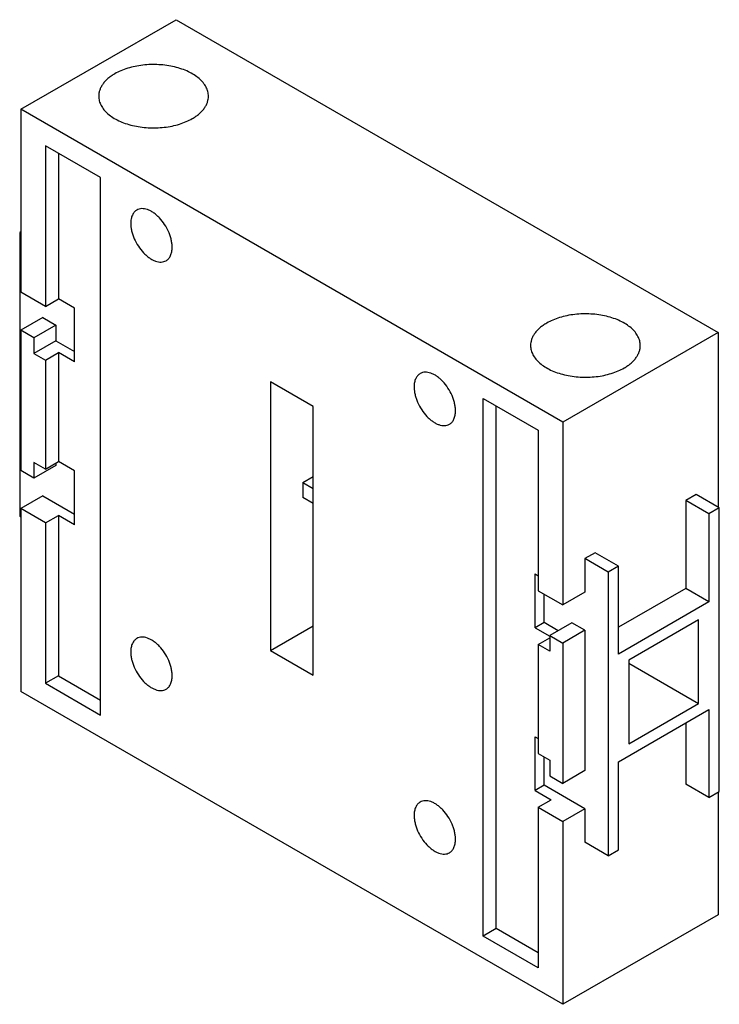
# Model space of a CAD drawing. Units: millimetres. Extents: x 5.7 to 43.9, y 7.7 to 61.5.
import ezdxf

# ---------------------------------------------------------------- set-up
doc = ezdxf.new("R2010")
doc.units = ezdxf.units.MM
doc.header["$LTSCALE"] = 4.501171
doc.layers.get('0').update_dxf_attribs({"linetype": 'CONTINUOUS'})

msp = doc.modelspace()

# ---------------------------------------------------------------- linework, layer by layer
at = {"color": 7}
for p, q in [((5.735, 56.635), (14.22, 61.534)), ((14.22, 61.534), (43.848, 44.429)), ((5.735, 56.635), (5.735, 46.633)), ((35.363, 39.53), (5.735, 56.635)), ((7.078, 54.635), (7.078, 45.857)), ((10.084, 52.9), (7.078, 54.635)), ((7.786, 54.227), (7.786, 46.266)), ((10.084, 23.506), (10.084, 52.9)), ((5.735, 49.94), (5.664, 49.899)), ((5.664, 49.899), (5.664, 34.386)), ((5.664, 49.899), (5.735, 49.858)), ((7.078, 45.857), (5.735, 46.633)), ((7.078, 45.857), (7.786, 46.266)), ((8.669, 45.755), (7.786, 46.266)), ((6.937, 45.245), (5.735, 44.551)), ((6.937, 45.245), (7.644, 44.837)), ((8.669, 42.816), (8.669, 45.755)), ((7.644, 44.837), (6.442, 44.143)), ((7.644, 44.837), (7.644, 43.979)), ((5.735, 44.551), (5.735, 36.876)), ((6.442, 44.143), (5.735, 44.551)), ((43.848, 44.429), (35.363, 39.53)), ((43.848, 44.429), (43.848, 34.876)), ((6.442, 44.143), (6.442, 43.285)), ((7.644, 43.979), (6.442, 43.285)), ((7.644, 43.979), (8.669, 43.388)), ((6.442, 43.285), (7.078, 42.918)), ((7.078, 42.918), (7.786, 43.326)), ((7.786, 43.326), (7.786, 37.366)), ((8.669, 42.816), (7.786, 43.326)), ((7.078, 42.918), (7.078, 36.958)), ((19.382, 41.734), (19.382, 27.037)), ((21.716, 40.387), (19.382, 41.734)), ((21.716, 25.69), (21.716, 40.387)), ((31.014, 11.422), (31.014, 40.816)), ((31.014, 40.816), (34.019, 39.081)), ((31.721, 11.83), (31.721, 40.408)), ((35.363, 39.53), (35.363, 29.528)), ((34.019, 39.081), (34.019, 30.303)), ((6.442, 37.325), (6.442, 36.468)), ((7.078, 36.958), (6.442, 37.325)), ((7.644, 37.162), (6.442, 36.468)), ((7.078, 36.958), (7.786, 37.366)), ((7.644, 37.284), (7.644, 37.162)), ((8.669, 36.856), (7.786, 37.366)), ((6.442, 36.468), (5.735, 36.876)), ((8.669, 33.916), (8.669, 36.856)), ((21.15, 36.223), (21.716, 36.549)), ((21.15, 36.223), (21.15, 35.406)), ((21.15, 36.223), (21.716, 35.896)), ((42.646, 35.57), (42.08, 35.243)), ((43.919, 34.835), (42.646, 35.57)), ((6.937, 35.488), (5.735, 34.794)), ((6.937, 35.488), (8.669, 34.488)), ((21.716, 35.08), (21.15, 35.406)), ((43.353, 34.508), (42.08, 35.243)), ((42.08, 35.243), (42.08, 30.426)), ((5.735, 34.794), (5.735, 24.792)), ((7.078, 34.018), (5.735, 34.794)), ((43.919, 34.835), (43.353, 34.508)), ((43.353, 34.508), (43.353, 29.691)), ((43.919, 19.321), (43.919, 34.835)), ((5.664, 34.386), (5.735, 34.345)), ((7.078, 34.018), (7.786, 34.426)), ((7.078, 34.018), (7.078, 25.241)), ((7.786, 34.426), (7.786, 25.649)), ((8.669, 33.916), (7.786, 34.426)), ((37.131, 32.386), (36.565, 32.059)), ((38.403, 31.651), (37.131, 32.386)), ((37.838, 31.324), (36.565, 32.059)), ((36.565, 32.059), (36.565, 30.222)), ((38.403, 31.651), (37.838, 31.324)), ((37.838, 31.324), (37.838, 15.811)), ((38.403, 26.833), (38.403, 31.651)), ((33.843, 31.222), (34.019, 31.12)), ((33.843, 28.283), (33.843, 31.222)), ((34.019, 30.303), (35.363, 29.528)), ((36.565, 30.222), (35.363, 29.528)), ((42.08, 30.426), (38.403, 28.303)), ((43.353, 29.691), (42.08, 30.426)), ((34.338, 28.568), (34.338, 30.12)), ((43.353, 29.691), (38.403, 26.833)), ((34.338, 28.568), (33.843, 28.283)), ((35.115, 28.119), (34.338, 28.568)), ((35.858, 28.548), (34.656, 27.854)), ((36.565, 28.14), (35.858, 28.548)), ((42.787, 28.711), (38.969, 26.507)), ((42.787, 24.139), (42.787, 28.711)), ((19.382, 27.037), (21.716, 28.384)), ((33.843, 28.283), (34.656, 27.813)), ((36.565, 28.14), (35.363, 27.446)), ((36.565, 28.14), (36.565, 20.465)), ((34.019, 27.364), (34.656, 27.731)), ((34.656, 27.854), (35.363, 27.446)), ((34.656, 27.854), (34.656, 26.997)), ((19.382, 27.037), (21.716, 25.69)), ((34.656, 26.997), (34.019, 27.364)), ((34.019, 27.364), (34.019, 21.404)), ((35.363, 27.446), (35.363, 19.771)), ((38.969, 26.507), (38.969, 21.934)), ((38.969, 26.343), (42.787, 24.139)), ((7.786, 25.649), (7.078, 25.241)), ((7.786, 25.649), (10.084, 24.322)), ((35.363, 7.686), (5.735, 24.792)), ((7.078, 25.241), (10.084, 23.506)), ((38.403, 20.955), (43.353, 23.812)), ((38.969, 21.934), (42.787, 24.139)), ((43.353, 23.812), (43.353, 18.995)), ((42.08, 23.077), (42.08, 19.73)), ((33.843, 22.322), (34.019, 22.22)), ((33.843, 19.383), (33.843, 22.322)), ((34.019, 21.404), (34.656, 21.036)), ((34.338, 19.669), (34.338, 21.22)), ((34.656, 21.036), (34.656, 20.179)), ((36.565, 20.465), (35.363, 19.771)), ((38.403, 16.137), (38.403, 20.955)), ((34.656, 20.179), (35.363, 19.771)), ((34.338, 19.669), (33.843, 19.383)), ((36.565, 18.383), (34.338, 19.669)), ((43.353, 18.995), (42.08, 19.73)), ((33.843, 19.383), (34.726, 18.872)), ((34.019, 18.464), (34.726, 18.872)), ((43.353, 18.995), (43.919, 19.321)), ((43.848, 19.281), (43.848, 12.585)), ((34.019, 18.464), (35.363, 17.689)), ((34.019, 18.464), (34.019, 9.687)), ((36.565, 18.383), (35.363, 17.689)), ((36.565, 18.383), (36.565, 16.545)), ((35.363, 17.689), (35.363, 7.686)), ((37.838, 15.811), (36.565, 16.545)), ((37.838, 15.811), (38.403, 16.137)), ((43.848, 12.585), (35.363, 7.686)), ((31.721, 11.83), (31.014, 11.422)), ((34.019, 9.687), (31.014, 11.422)), ((34.019, 10.503), (31.721, 11.83))]:
    msp.add_line(p, q, dxfattribs=at)
for points, knots in [([(15.983, 57.35), (15.983, 57.392), (15.977, 57.478), (15.944, 57.65), (15.86, 57.863), (15.697, 58.103), (15.476, 58.324), (15.202, 58.524), (14.882, 58.699), (14.521, 58.844), (14.127, 58.957), (13.709, 59.037), (13.276, 59.08), (12.836, 59.086), (12.4, 59.055), (11.976, 58.988), (11.573, 58.886), (11.2, 58.75), (10.969, 58.637), (10.861, 58.574)], [0, 0, 0, 0, 0.021333, 0.042894, 0.087471, 0.13525, 0.187154, 0.243596, 0.304548, 0.369639, 0.438242, 0.509533, 0.582562, 0.656298, 0.729682, 0.801665, 0.871257, 0.937632, 1, 1, 1, 1]), ([(10.861, 58.574), (10.794, 58.535), (10.665, 58.454), (10.489, 58.318), (10.337, 58.172), (10.21, 58.018), (10.109, 57.857), (10.037, 57.691), (9.993, 57.521), (9.983, 57.406), (9.983, 57.35)], [0, 0, 0, 0, 0.148481, 0.289473, 0.422753, 0.548661, 0.667999, 0.781936, 0.89199, 1, 1, 1, 1]), ([(9.983, 57.35), (9.983, 57.307), (9.988, 57.221), (10.021, 57.05), (10.106, 56.836), (10.269, 56.597), (10.49, 56.375), (10.763, 56.175), (11.084, 56.001), (11.445, 55.855), (11.838, 55.742), (12.256, 55.663), (12.69, 55.62), (13.129, 55.614), (13.566, 55.644), (13.99, 55.712), (14.393, 55.814), (14.765, 55.949), (14.996, 56.063), (15.104, 56.125)], [0, 0, 0, 0, 0.021333, 0.042894, 0.087471, 0.13525, 0.187154, 0.243596, 0.304548, 0.369639, 0.438242, 0.509533, 0.582562, 0.656298, 0.729682, 0.801665, 0.871257, 0.937632, 1, 1, 1, 1]), ([(15.104, 56.125), (15.172, 56.164), (15.3, 56.246), (15.477, 56.382), (15.629, 56.528), (15.756, 56.682), (15.856, 56.842), (15.929, 57.008), (15.973, 57.178), (15.983, 57.293), (15.983, 57.35)], [0, 0, 0, 0, 0.148481, 0.289473, 0.422753, 0.548661, 0.667999, 0.781936, 0.89199, 1, 1, 1, 1]), ([(14.001, 49.087), (14.001, 49.153), (13.992, 49.29), (13.955, 49.498), (13.895, 49.712), (13.785, 49.999), (13.6, 50.34), (13.363, 50.643), (13.15, 50.849), (12.986, 50.977), (12.82, 51.078), (12.655, 51.151), (12.494, 51.194), (12.34, 51.206), (12.196, 51.185), (12.109, 51.148), (12.07, 51.126)], [0, 0, 0, 0, 0.062371, 0.12879, 0.198418, 0.270415, 0.417456, 0.561683, 0.630311, 0.695425, 0.756398, 0.81286, 0.864781, 0.912579, 0.957172, 1, 1, 1, 1]), ([(12.07, 51.126), (12.043, 51.11), (11.993, 51.075), (11.926, 51.01), (11.869, 50.932), (11.804, 50.81), (11.751, 50.628), (11.738, 50.474), (11.738, 50.393)], [0, 0, 0, 0, 0.108102, 0.218238, 0.332242, 0.45167, 0.710705, 1, 1, 1, 1]), ([(11.738, 50.393), (11.738, 50.327), (11.747, 50.19), (11.784, 49.982), (11.844, 49.768), (11.955, 49.481), (12.139, 49.14), (12.376, 48.837), (12.59, 48.631), (12.753, 48.503), (12.919, 48.402), (13.084, 48.329), (13.246, 48.286), (13.4, 48.274), (13.543, 48.295), (13.63, 48.332), (13.67, 48.354)], [0, 0, 0, 0, 0.062371, 0.12879, 0.198418, 0.270415, 0.417456, 0.561683, 0.630311, 0.695425, 0.756398, 0.81286, 0.864781, 0.912579, 0.957172, 1, 1, 1, 1]), ([(13.67, 48.354), (13.696, 48.37), (13.746, 48.405), (13.813, 48.47), (13.87, 48.548), (13.935, 48.67), (13.989, 48.852), (14.001, 49.006), (14.001, 49.087)], [0, 0, 0, 0, 0.108102, 0.218238, 0.332242, 0.45167, 0.710705, 1, 1, 1, 1]), ([(39.6, 43.714), (39.6, 43.757), (39.595, 43.843), (39.562, 44.014), (39.477, 44.228), (39.314, 44.467), (39.093, 44.689), (38.82, 44.889), (38.499, 45.063), (38.138, 45.209), (37.745, 45.322), (37.327, 45.401), (36.893, 45.444), (36.454, 45.451), (36.017, 45.42), (35.593, 45.353), (35.19, 45.25), (34.818, 45.115), (34.587, 45.001), (34.479, 44.939)], [0, 0, 0, 0, 0.021333, 0.042894, 0.087471, 0.13525, 0.187154, 0.243596, 0.304548, 0.369639, 0.438242, 0.509533, 0.582562, 0.656298, 0.729682, 0.801665, 0.871257, 0.937632, 1, 1, 1, 1]), ([(34.479, 44.939), (34.411, 44.9), (34.283, 44.819), (34.106, 44.682), (33.954, 44.536), (33.827, 44.383), (33.727, 44.222), (33.654, 44.056), (33.61, 43.886), (33.6, 43.771), (33.6, 43.714)], [0, 0, 0, 0, 0.148481, 0.289473, 0.422753, 0.548661, 0.667999, 0.781936, 0.89199, 1, 1, 1, 1]), ([(33.6, 43.714), (33.6, 43.672), (33.606, 43.586), (33.639, 43.415), (33.723, 43.201), (33.886, 42.962), (34.107, 42.74), (34.381, 42.54), (34.701, 42.366), (35.062, 42.22), (35.456, 42.107), (35.874, 42.028), (36.307, 41.984), (36.747, 41.978), (37.183, 42.009), (37.608, 42.076), (38.01, 42.179), (38.383, 42.314), (38.614, 42.428), (38.722, 42.49)], [0, 0, 0, 0, 0.021333, 0.042894, 0.087471, 0.13525, 0.187154, 0.243596, 0.304548, 0.369639, 0.438242, 0.509533, 0.582562, 0.656298, 0.729682, 0.801665, 0.871257, 0.937632, 1, 1, 1, 1]), ([(38.722, 42.49), (38.789, 42.529), (38.918, 42.61), (39.094, 42.747), (39.246, 42.892), (39.373, 43.046), (39.474, 43.207), (39.546, 43.373), (39.59, 43.543), (39.6, 43.658), (39.6, 43.714)], [0, 0, 0, 0, 0.148481, 0.289473, 0.422753, 0.548661, 0.667999, 0.781936, 0.89199, 1, 1, 1, 1]), ([(27.562, 42.181), (27.536, 42.166), (27.486, 42.131), (27.419, 42.065), (27.362, 41.987), (27.297, 41.865), (27.243, 41.684), (27.231, 41.53), (27.231, 41.449)], [0, 0, 0, 0, 0.108102, 0.218238, 0.332242, 0.45167, 0.710705, 1, 1, 1, 1]), ([(29.494, 40.142), (29.494, 40.209), (29.485, 40.346), (29.448, 40.554), (29.388, 40.767), (29.278, 41.054), (29.093, 41.396), (28.856, 41.699), (28.643, 41.904), (28.479, 42.032), (28.313, 42.134), (28.148, 42.207), (27.987, 42.25), (27.832, 42.261), (27.689, 42.24), (27.602, 42.204), (27.562, 42.181)], [0, 0, 0, 0, 0.062371, 0.12879, 0.198418, 0.270415, 0.417456, 0.561683, 0.630311, 0.695425, 0.756398, 0.81286, 0.864781, 0.912579, 0.957172, 1, 1, 1, 1]), ([(27.231, 41.449), (27.231, 41.382), (27.24, 41.245), (27.277, 41.037), (27.337, 40.824), (27.447, 40.537), (27.632, 40.195), (27.869, 39.892), (28.082, 39.687), (28.246, 39.559), (28.412, 39.457), (28.577, 39.384), (28.738, 39.341), (28.893, 39.33), (29.036, 39.351), (29.123, 39.387), (29.162, 39.41)], [0, 0, 0, 0, 0.062371, 0.12879, 0.198418, 0.270415, 0.417456, 0.561683, 0.630311, 0.695425, 0.756398, 0.81286, 0.864781, 0.912579, 0.957172, 1, 1, 1, 1]), ([(29.162, 39.41), (29.189, 39.425), (29.239, 39.46), (29.306, 39.526), (29.363, 39.604), (29.428, 39.726), (29.482, 39.907), (29.494, 40.061), (29.494, 40.142)], [0, 0, 0, 0, 0.108102, 0.218238, 0.332242, 0.45167, 0.710705, 1, 1, 1, 1]), ([(12.07, 27.692), (12.043, 27.677), (11.993, 27.642), (11.926, 27.576), (11.869, 27.498), (11.804, 27.376), (11.751, 27.195), (11.738, 27.041), (11.738, 26.96)], [0, 0, 0, 0, 0.108102, 0.218238, 0.332242, 0.45167, 0.710705, 1, 1, 1, 1]), ([(14.001, 25.653), (14.001, 25.72), (13.992, 25.857), (13.955, 26.065), (13.895, 26.278), (13.785, 26.565), (13.6, 26.906), (13.363, 27.21), (13.15, 27.415), (12.986, 27.543), (12.82, 27.645), (12.655, 27.718), (12.494, 27.761), (12.34, 27.772), (12.196, 27.751), (12.109, 27.715), (12.07, 27.692)], [0, 0, 0, 0, 0.062371, 0.12879, 0.198418, 0.270415, 0.417456, 0.561683, 0.630311, 0.695425, 0.756398, 0.81286, 0.864781, 0.912579, 0.957172, 1, 1, 1, 1]), ([(11.738, 26.96), (11.738, 26.893), (11.747, 26.756), (11.784, 26.548), (11.844, 26.335), (11.955, 26.048), (12.139, 25.706), (12.376, 25.403), (12.59, 25.198), (12.753, 25.07), (12.919, 24.968), (13.084, 24.895), (13.246, 24.852), (13.4, 24.841), (13.543, 24.862), (13.63, 24.898), (13.67, 24.921)], [0, 0, 0, 0, 0.062371, 0.12879, 0.198418, 0.270415, 0.417456, 0.561683, 0.630311, 0.695425, 0.756398, 0.81286, 0.864781, 0.912579, 0.957172, 1, 1, 1, 1]), ([(13.67, 24.921), (13.696, 24.936), (13.746, 24.971), (13.813, 25.037), (13.87, 25.115), (13.935, 25.237), (13.989, 25.418), (14.001, 25.572), (14.001, 25.653)], [0, 0, 0, 0, 0.108102, 0.218238, 0.332242, 0.45167, 0.710705, 1, 1, 1, 1]), ([(27.562, 18.747), (27.536, 18.732), (27.486, 18.697), (27.419, 18.632), (27.362, 18.554), (27.297, 18.431), (27.243, 18.25), (27.231, 18.096), (27.231, 18.015)], [0, 0, 0, 0, 0.108102, 0.218238, 0.332242, 0.45167, 0.710705, 1, 1, 1, 1]), ([(29.494, 16.709), (29.494, 16.775), (29.485, 16.912), (29.448, 17.12), (29.388, 17.333), (29.278, 17.62), (29.093, 17.962), (28.856, 18.265), (28.643, 18.471), (28.479, 18.599), (28.313, 18.7), (28.148, 18.773), (27.987, 18.816), (27.832, 18.827), (27.689, 18.806), (27.602, 18.77), (27.562, 18.747)], [0, 0, 0, 0, 0.062371, 0.12879, 0.198418, 0.270415, 0.417456, 0.561683, 0.630311, 0.695425, 0.756398, 0.81286, 0.864781, 0.912579, 0.957172, 1, 1, 1, 1]), ([(27.231, 18.015), (27.231, 17.949), (27.24, 17.812), (27.277, 17.603), (27.337, 17.39), (27.447, 17.103), (27.632, 16.762), (27.869, 16.458), (28.082, 16.253), (28.246, 16.125), (28.412, 16.024), (28.577, 15.95), (28.738, 15.908), (28.893, 15.896), (29.036, 15.917), (29.123, 15.953), (29.162, 15.976)], [0, 0, 0, 0, 0.062371, 0.12879, 0.198418, 0.270415, 0.417456, 0.561683, 0.630311, 0.695425, 0.756398, 0.81286, 0.864781, 0.912579, 0.957172, 1, 1, 1, 1]), ([(29.162, 15.976), (29.189, 15.991), (29.239, 16.027), (29.306, 16.092), (29.363, 16.17), (29.428, 16.292), (29.482, 16.473), (29.494, 16.628), (29.494, 16.709)], [0, 0, 0, 0, 0.108102, 0.218238, 0.332242, 0.45167, 0.710705, 1, 1, 1, 1])]:
    msp.add_open_spline(points, degree=3, knots=knots, dxfattribs=at)

doc.saveas('drawing.dxf')
